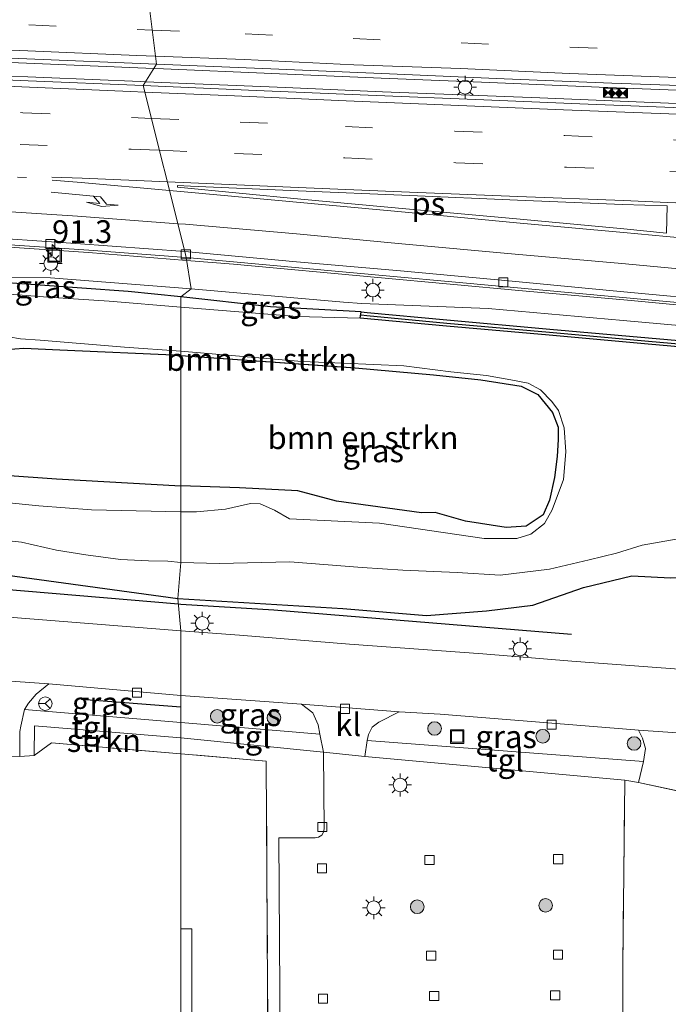
# Model space of a CAD drawing. Units: metres. Extents: x 160000 to 170006, y 449998 to 456250.
# Drawn here: x 166145 to 166216, y 450381 to 450489 of the extents above; entities that cross this region are included whole.
import ezdxf
from ezdxf.enums import TextEntityAlignment as Align

# ---------------------------------------------------------------- set-up
doc = ezdxf.new("R2010")
doc.units = ezdxf.units.M
for name, pattern in [('IE-TERREINAFSCHEIDING', [10, 8, -2]), ('VW-1-3_STREEP', [4, 1, -3]), ('VW-3-9_STREEP', [12, 3, -9])]:
    doc.linetypes.add(name, pattern=pattern)
doc.layers.get('0').update_dxf_attribs({"lineweight": 25})
for name, color, linetype, lineweight in [('B-ME-AM-KILOMETR-S-B1', 7, 'Continuous', 18), ('B-ME-BV-GELEIDECONSTRUCTIE-GELEIDERAIL-L-B1', 213, 'BV-GELEIDERAIL', 18), ('B-ME-GC-DAMWAND-GV-B6', 10, 'Continuous', 25), ('B-ME-GC-DAMWAND-L-B1', 10, 'Continuous', 25), ('B-ME-GR-BOMENRIJ-L-B1', 10, 'Continuous', 25), ('B-ME-GR-BOMENSTRUIKEN-GV-B6', 93, 'Continuous', 18), ('B-ME-GR-BOOM-S-B1', 93, 'Continuous', 18), ('B-ME-GR-STRUIKEN-GV-B6', 93, 'Continuous', 18), ('B-ME-GW-INSTEEKWATERGANG-L-B1', 10, 'Continuous', 25), ('B-ME-GW-KRUINLIJN-L-B1', 93, 'Continuous', 18), ('B-ME-IE-GRASLAND-GV-B6', 93, 'Continuous', 18), ('B-ME-IE-GRONDWERKLIJN-GROND_INGERICHT-GV-B6', 253, 'Continuous', 18), ('B-ME-IE-GRONDWERKLIJN-GROND_NIETINGERICHT-GV-B6', 253, 'Continuous', 18), ('B-ME-IE-HULPGEOMETRIE-L-B1', 53, 'Continuous', 18), ('B-ME-IE-INRICHTINGSELEMENT-S-B1', 253, 'Continuous', 18), ('B-ME-IE-MEUBILAIR_WEGMEUBILAIR-LICHTMAST-S-B1', 8, 'Continuous', 18), ('B-ME-IE-TERREINAFSCHEIDING-DOORGANG-L-B1', 8, 'IE-TERREINAFSCHEIDING-KUNSTMATIG-OPEN', 18), ('B-ME-IE-TERREINAFSCHEIDING-RASTERHEKWERK-L-B1', 8, 'IE-TERREINAFSCHEIDING', 18), ('B-ME-OG-WATER-GV-B6', 153, 'Continuous', 18), ('B-ME-VH-VERH_SOORT-BITUMEN-GV-B6', 8, 'IE-TERREINAFSCHEIDING-NATUURLIJK-HOUTWAL', 18), ('B-ME-VH-VERH_SOORT-KLINKERS-GV-B6', 8, 'IE-TERREINAFSCHEIDING-NATUURLIJK-HOUTWAL', 18), ('B-ME-VH-VERH_SOORT-TEGELS-GV-B6', 8, 'Continuous', 18), ('B-ME-VV-KOLK-S-B1', 8, 'Continuous', 18), ('B-ME-VW-MARKERING-13STREEP-045-L-B1', 255, 'VW-1-3_STREEP', 18), ('B-ME-VW-MARKERING-39STREEP-015-L-B1', 255, 'VW-3-9_STREEP', 18), ('B-ME-VW-MARKERING-PIJLRE750-S-B1', 7, 'Continuous', 18), ('B-ME-VW-MARKERING-STREEP-015-L-B1', 7, 'Continuous', 18), ('B-ME-VW-MARKERING-VLAKMARK-GV-B6', 7, 'Continuous', 18), ('B-ME-VW-MEUBILAIR_WEGMEUBILAIR-RONA-S-B1', 8, 'Continuous', 18)]:
    doc.layers.add(name, color=color, linetype=linetype, lineweight=lineweight)
doc.styles.add('NLCS-ISO', font='NLCS-ISO.TTF')
doc.linetypes.add('BV-GELEIDERAIL', pattern='A,10,-3,[108,NLCS.SHX,S=1,R=0,X=0,Y=0],-3', length=16)
doc.linetypes.add('IE-TERREINAFSCHEIDING-KUNSTMATIG-OPEN', pattern='A,7,-1.5,[67,NLCS.SHX,S=0.75,R=0,X=0,Y=0],-1.5', length=10)
doc.linetypes.add('IE-TERREINAFSCHEIDING-NATUURLIJK-HOUTWAL', pattern='A,7,-1.5,[67,NLCS.SHX,S=0.75,R=45,X=0,Y=0],-1.5,7,-1.5,[70,NLCS.SHX,S=0.75,R=0,X=0,Y=0],-1.5', length=20)

# ---------------------------------------------------------------- blocks, each defined once
blk = doc.blocks.new('camera')
h = blk.add_hatch(color=256)
h.paths.add_polyline_path([(0.5, 0.5), (-0.5, 0.5), (0, 0)])
h.paths.add_polyline_path([(0, 0), (-0.5, -0.5), (0.5, -0.5)])
for p, q in [((-0.5, 0.5), (0.5, -0.5)), ((0.5, 0.5), (-0.5, -0.5))]:
    blk.add_line(p, q)
blk.add_lwpolyline([(-0.5, 0.5), (0.5, 0.5), (0.5, -0.5), (-0.5, -0.5)], close=True)
blk = doc.blocks.new('put')
for p, q in [((0.75, 0.75), (-0.75, 0.75)), ((-0.75, 0.75), (-0.75, -0.75)), ((0.75, -0.75), (0.75, 0.75)), ((-0.75, -0.75), (0.75, -0.75))]:
    blk.add_line(p, q)
blk.add_lwpolyline([(-0.625, 0.625), (0.625, 0.625), (0.625, -0.625), (-0.625, -0.625)], close=True)
blk = doc.blocks.new('wegwijzer')
for q in [(-0.53, -0.53), (0, 0.75), (0.53, -0.53)]:
    blk.add_line((0, 0), q)
blk.add_circle((0, 0), 0.75)
blk = doc.blocks.new('boom')
blk.add_hatch(color=256).paths.add_polyline_path([(-0.75, 0, 1), (0.75, 0, 1)])
blk.add_circle((0, 0), 0.75)
blk = doc.blocks.new('hecto')
for p, q in [((0, 0.625), (-0.625, 0)), ((0, -0.625), (0, 0.625)), ((-0.625, 0), (0.625, 0)), ((0.625, 0), (0, -0.625))]:
    blk.add_line(p, q)
blk = doc.blocks.new('kolk')
blk.add_lwpolyline([(-0.5, -0.5), (0.5, -0.5), (0.5, 0.5), (-0.5, 0.5)], close=True)
blk = doc.blocks.new('lantaarnpaal')
for p, q in [((0, 0.75), (0, 1.25)), ((-0.75, 0), (-1.25, 0)), ((-0.88, 0.88), (-0.53, 0.53)), ((0.53, 0.53), (0.88, 0.88)), ((0.75, 0), (1.25, 0)), ((-0.53, -0.53), (-0.88, -0.88)), ((0, -0.75), (0, -1.25)), ((0.53, -0.53), (0.88, -0.88))]:
    blk.add_line(p, q)
blk.add_circle((0, 0), 0.75)
blk = doc.blocks.new('pijlr')
for p, q in [((0, 0, 0.1), (5.45, 0, 0.1)), ((5.45, -0.75, 0.1), (4.7, 0, 0.1)), ((6.2, -0.75, 0.1), (5.45, 0, 0.1)), ((4, -0.75, 0.1), (5.45, -0.75, 0.1)), ((5.7, -1.05, 0.1), (4, -0.75, 0.1)), ((7.5, -0.75, 0.1), (5.7, -1.05, 0.1)), ((7.5, -0.75, 0.1), (6.2, -0.75, 0.1))]:
    blk.add_line(p, q)

msp = doc.modelspace()

# ---------------------------------------------------------------- linework, layer by layer
at = {"layer": 'B-ME-BV-GELEIDECONSTRUCTIE-GELEIDERAIL-L-B1'}
for points in [[(166159.3832, 450484.0378, 8.3291), (166144.486, 450484.664, 8.288), (166128.498, 450485.363, 8.249), (166125.835, 450485.453, 8.263)], [(166125.983, 450483.964, 8.237), (166141.937, 450483.272, 8.235), (166157.921, 450482.59, 8.268), (166158.4766, 450482.5675, 8.2704)], [(166184.407, 450482.983, 8.472), (166172.365, 450483.469, 8.403), (166160.448, 450483.993, 8.332), (166159.3832, 450484.0378, 8.3291)], [(166158.4766, 450482.5675, 8.2704), (166173.878, 450481.944, 8.336), (166184.547, 450481.457, 8.407)], [(166221.68, 450481.483, 8.888), (166208.377, 450481.978, 8.715), (166196.363, 450482.502, 8.584), (166184.407, 450482.983, 8.472)], [(166184.547, 450481.457, 8.407), (166201.867, 450480.817, 8.583), (166217.796, 450480.163, 8.776), (166221.783, 450479.997, 8.851)], [(166080.325, 450467.245, 7.704), (166096.295, 450466.569, 7.72), (166112.262, 450465.915, 7.729), (166128.232, 450465.211, 7.748), (166140.21, 450464.592, 7.815), (166152.192, 450463.785, 7.798), (166162.9801, 450462.9126, 7.817)], [(166162.9801, 450462.9126, 7.817), (166168.131, 450462.496, 7.826), (166184.032, 450461.034, 7.856), (166199.956, 450459.582, 8.001), (166211.901, 450458.501, 8.143), (166223.84, 450457.387, 8.307), (166235.768, 450456.291, 8.477), (166243.718, 450455.514, 8.602), (166251.65, 450454.562, 8.72), (166255.604, 450454.039, 8.787), (166263.481, 450452.791, 8.872)]]:
    msp.add_polyline3d(points, dxfattribs=at)
at = {"layer": 'B-ME-GC-DAMWAND-GV-B6'}
msp.add_polyline3d([(166222.519, 450452.936, 5.164), (166213.776, 450453.716, 5.164), (166202.899, 450454.679, 5.164), (166191.579, 450455.694, 5.164), (166182.099, 450456.575, 5.164), (166182.183, 450457.268, 6.121), (166182.8638, 450457.1919, 6.123), (166191.6413, 450456.3762, 6.124), (166202.9598, 450455.3613, 6.15), (166213.834, 450454.397, 6.285), (166222.5786, 450453.6184, 6.414)], dxfattribs=at)
at = {"layer": 'B-ME-GC-DAMWAND-L-B1'}
msp.add_polyline3d([(166182.1938, 450456.9146, 6.161), (166182.8281, 450456.8437, 6.163), (166191.6095, 450456.0276, 6.164), (166202.9287, 450455.0127, 6.19), (166213.803, 450454.0484, 6.325), (166222.5482, 450453.2697, 6.454), (166231.9296, 450452.4722, 6.591), (166240.7777, 450451.7336, 6.75), (166250.0063, 450450.7788, 6.941), (166259.3871, 450449.8268, 7.152), (166270.4877, 450448.6629, 7.415), (166278.5129, 450447.8319, 7.599), (166288.562, 450446.7903, 7.725), (166297.4862, 450445.8867, 7.895), (166308.4011, 450444.8094, 8.037), (166317.7194, 450443.8885, 8.196), (166318.357, 450443.8389, 8.22)], dxfattribs=at)
at = {"layer": 'B-ME-GR-BOMENRIJ-L-B1'}
msp.add_line((166162.35, 450413.784, 6.438), (166151.412, 450414.611, 6.438), dxfattribs=at)
for points in [[(166162.0846, 450425.0846, 6.4342), (166139.919, 450426.972, 6.531), (166118.292, 450428.222, 6.648), (166107.32, 450429.016, 6.492)], [(166205.358, 450421.746, 6.547), (166172.572, 450424.44, 6.433), (166162.35, 450425.062, 6.433), (166162.0846, 450425.0846, 6.4342)]]:
    msp.add_polyline3d(points, dxfattribs=at)
at = {"layer": 'B-ME-GR-BOMENSTRUIKEN-GV-B6'}
for points in [[(166093.016, 450455.636, 6.273), (166100.517, 450455.254, 6.204), (166106.7545, 450454.922, 6.2018), (166108.914, 450454.807, 6.201), (166118.01, 450454.428, 6.186), (166126.682, 450454.084, 6.18), (166136.278, 450453.757, 6.087), (166141.189, 450453.236, 6.087), (166143.08, 450453.095, 6.087), (166145.089, 450453.236, 6.087), (166149.051, 450453.028, 6.087), (166162.351, 450452.468, 5.703)], [(166143.421, 450454.517, 5.073), (166144.696, 450454.299, 5.073), (166146.88, 450454.159, 5.073), (166156.162, 450453.364, 5.073), (166162.35, 450452.917, 5.16), (166162.351, 450452.468, 5.703), (166149.051, 450453.028, 6.087), (166145.089, 450453.236, 6.087), (166143.08, 450453.095, 6.087)], [(166175.681, 450451.811, 5.16), (166180.2093, 450451.6155, 5.16), (166180.0854, 450451.2135, 5.7058), (166162.351, 450452.468, 5.703), (166162.35, 450452.917, 5.16), (166175.681, 450451.811, 5.16)], [(166162.351, 450452.468, 5.703), (166162.35, 450438.113, 6.15), (166148.675, 450438.877, 6.396), (166136.746, 450439.732, 6.354), (166122.55, 450440.085, 6.291), (166108.629, 450440.055, 6.393), (166098.584, 450439.948, 6.405), (166093.242, 450440.191, 6.408)], [(166201.639, 450448.168, 5.717), (166203.254, 450446.17, 5.728), (166203.862, 450444.555, 5.731), (166203.882, 450443.22, 5.742), (166203.764, 450441.354, 5.77), (166203.488, 450439.027, 5.774), (166202.939, 450436.554, 5.799), (166202.229, 450434.935, 5.809), (166200.368, 450433.668, 5.813), (166198.144, 450433.545, 5.813), (166193.68, 450434.229, 5.894), (166190.348, 450435.177, 5.862), (166188.842, 450435.139, 5.887), (166179.476, 450436.433, 6.04), (166175.21, 450437.584, 6.061), (166168.816, 450437.898, 6.15), (166162.35, 450438.113, 6.15), (166162.351, 450452.468, 5.703), (166180.0854, 450451.2135, 5.7058), (166181.521, 450451.112, 5.706), (166190.156, 450450.325, 5.753), (166195.359, 450449.774, 5.756), (166199.804, 450449.076, 5.735), (166201.639, 450448.168, 5.717)], [(166163.548, 450372.008, 7.061), (166163.547, 450389.379, 6.955), (166162.35, 450389.379, 6.955), (166162.351, 450408.632, 6.583), (166171.752, 450407.836, 6.586), (166171.932, 450376.704, 6.656), (166172.08, 450337.4495, 6.6385), (166172.228, 450298.195, 6.621), (166165.914, 450298.101, 6.621), (166162.455, 450299.076, 6.455), (166162.35, 450302.704, 6.636), (166165.208, 450302.704, 6.664), (166165.208, 450329.874, 6.7436), (166165.208, 450356.986, 6.823), (166163.575, 450356.986, 6.827), (166163.575, 450358.527, 7.061), (166168.746, 450358.539, 7.061), (166168.737, 450362.864, 7.061), (166169.917, 450362.867, 7.061), (166169.897, 450372.021, 7.061), (166163.548, 450372.008, 7.061)]]:
    msp.add_polyline3d(points, dxfattribs=at)
at = {"layer": 'B-ME-GR-STRUIKEN-GV-B6'}
for points in [[(166162.351, 450408.632, 6.583), (166148.115, 450409.838, 6.578), (166146.214, 450408.447, 6.574), (166146.238, 450411.708, 6.484), (166162.35, 450410.401, 6.384), (166162.351, 450408.632, 6.583)], [(166162.351, 450408.632, 6.583), (166162.35, 450410.401, 6.384), (166178.068, 450408.832, 6.429), (166178.13, 450400.389, 6.264), (166178.067, 450400.007, 6.272), (166177.855, 450399.67, 6.282), (166177.517, 450399.454, 6.286), (166177.116, 450399.385, 6.301), (166173.146, 450399.401, 6.37), (166173.281, 450376.919, 6.364)], [(166171.932, 450376.704, 6.656), (166171.752, 450407.836, 6.586), (166162.351, 450408.632, 6.583)]]:
    msp.add_polyline3d(points, dxfattribs=at)
at = {"layer": 'B-ME-GW-INSTEEKWATERGANG-L-B1'}
for p, q in [((166172.212, 450457.819, 6.068), (166162.35, 450458.922, 6.043)), ((166182.183, 450457.268, 6.121), (166172.212, 450457.819, 6.068))]:
    msp.add_line(p, q, dxfattribs=at)
for points in [[(166162.35, 450458.922, 6.043), (166156.562, 450459.482, 6.246), (166141.229, 450460.599, 6.216), (166131.402, 450461.113, 6.425)], [(166162.351, 450452.468, 5.703), (166149.051, 450453.028, 6.087), (166145.089, 450453.236, 6.087), (166143.08, 450453.095, 6.087), (166141.189, 450453.236, 6.087), (166136.278, 450453.757, 6.087), (166126.682, 450454.084, 6.18), (166118.01, 450454.428, 6.186), (166108.914, 450454.807, 6.201), (166100.517, 450455.254, 6.204), (166093.016, 450455.636, 6.273)], [(166162.351, 450452.468, 5.703), (166181.521, 450451.112, 5.706), (166190.156, 450450.325, 5.753), (166195.359, 450449.774, 5.756), (166199.804, 450449.076, 5.735), (166201.639, 450448.168, 5.717), (166203.254, 450446.17, 5.728), (166203.862, 450444.555, 5.731), (166203.882, 450443.22, 5.742), (166203.764, 450441.354, 5.77), (166203.488, 450439.027, 5.774), (166202.939, 450436.554, 5.799), (166202.229, 450434.935, 5.809), (166200.368, 450433.668, 5.813), (166198.144, 450433.545, 5.813), (166193.68, 450434.229, 5.894), (166190.348, 450435.177, 5.862), (166188.842, 450435.139, 5.887), (166179.476, 450436.433, 6.04), (166175.21, 450437.584, 6.061), (166168.816, 450437.898, 6.15), (166162.35, 450438.113, 6.15)], [(166093.242, 450440.191, 6.408), (166098.584, 450439.948, 6.405), (166108.629, 450440.055, 6.393), (166122.55, 450440.085, 6.291), (166136.746, 450439.732, 6.354), (166148.675, 450438.877, 6.396), (166162.35, 450438.113, 6.15)], [(166089.989, 450430.528, 6.36), (166093.819, 450430.851, 6.357), (166096.25, 450431.262, 6.402), (166099.108, 450431.508, 6.396), (166101.725, 450431.388, 6.408), (166104.978, 450430.934, 6.375), (166109.279, 450430.442, 6.36), (166113.342, 450430.283, 6.366), (166122.819, 450430.12, 6.345), (166130.046, 450429.465, 6.375), (166138.684, 450428.929, 6.333), (166162.027, 450425.718, 6.15)], [(166162.027, 450425.718, 6.15), (166180.171, 450424.628, 6.214), (166189.378, 450423.855, 6.214), (166195.994, 450424.349, 6.249), (166201.092, 450424.979, 6.299), (166206.68, 450426.927, 6.295), (166211.999, 450428.234, 6.228), (166216.23, 450427.998, 6.224), (166219.004, 450428.044, 6.21), (166222.172, 450427.28, 6.21), (166223.714, 450426.41, 6.214), (166225.87, 450424.889, 6.217), (166228.897, 450423.47, 6.189), (166234.003, 450422.16, 6.189), (166243.26, 450421.139, 6.25)]]:
    msp.add_polyline3d(points, dxfattribs=at)
at = {"layer": 'B-ME-GW-KRUINLIJN-L-B1'}
for points in [[(166163.482, 450459.798, 6.608), (166148.005, 450460.99, 6.694), (166131.402, 450461.113, 6.425)], [(166317.375, 450445.798, 8.964), (166305.604, 450446.734, 8.777), (166294.592, 450447.638, 8.575), (166284.249, 450448.854, 8.353), (166276.859, 450449.424, 8.18), (166265.723, 450451.162, 8.131), (166253.231, 450452.779, 7.943), (166241.202, 450453.793, 7.691), (166226.199, 450454.96, 7.444), (166211.014, 450456.317, 7.328), (166196.156, 450457.617, 7.084), (166182.259, 450458.168, 6.791), (166180.24, 450458.334, 6.679), (166163.482, 450459.798, 6.608)]]:
    msp.add_polyline3d(points, dxfattribs=at)
at = {"layer": 'B-ME-IE-GRASLAND-GV-B6'}
for points in [[(166086.933, 450487.591, 7.454), (166101.877, 450486.953, 7.472), (166116.784, 450486.344, 7.498), (166131.497, 450485.692, 7.493), (166145.402, 450485.111, 7.51), (166159.68, 450484.519, 7.556)], [(166159.68, 450484.519, 7.556), (166158.216, 450482.145, 7.481), (166145.538, 450482.685, 7.456), (166132.831, 450483.209, 7.43), (166120.173, 450483.775, 7.456), (166108.242, 450484.312, 7.443), (166095.95, 450484.949, 7.456), (166083.39, 450485.471, 7.456)], [(166158.216, 450482.145, 7.481), (166159.68, 450484.519, 7.556), (166173.127, 450483.944, 7.638), (166185.326, 450483.447, 7.699), (166197.943, 450482.905, 7.822), (166209.779, 450482.418, 7.955), (166220.355, 450482.05, 8.109), (166233.179, 450481.569, 8.304), (166241.59, 450481.239, 8.424), (166254.279, 450480.836, 8.582), (166266.344, 450480.487, 8.765), (166277.122, 450480.27, 8.953), (166288.563, 450480.006, 9.141), (166299.663, 450479.771, 9.341), (166310.979, 450479.608, 9.568), (166322.658, 450479.445, 9.787), (166333.988, 450479.34, 10.021)], [(166332.079, 450476.923, 10.007), (166317.5, 450477.042, 9.697), (166303.644, 450477.308, 9.414), (166289.411, 450477.559, 9.137), (166285.991, 450477.625, 9.054), (166271.911, 450477.926, 8.812), (166258.047, 450478.33, 8.575), (166246.163, 450478.666, 8.406), (166240.67, 450478.843, 8.34), (166230.303, 450479.256, 8.193), (166218.397, 450479.674, 7.992), (166206.274, 450480.163, 7.826), (166195.687, 450480.59, 7.713), (166182.98, 450481.089, 7.616), (166170.649, 450481.611, 7.534), (166158.216, 450482.145, 7.481)], [(166080.715, 450467.512, 7.065), (166095.865, 450466.858, 7.054), (166110.693, 450466.254, 7.049), (166126.388, 450465.593, 7.064), (166140.791, 450464.824, 7.125), (166152.223, 450464.053, 7.135), (166162.926, 450463.248, 7.133)], [(166085.144, 450463.348, 6.353), (166101.507, 450462.639, 6.4), (166117.16, 450462.089, 6.532), (166131.402, 450461.113, 6.425), (166141.229, 450460.599, 6.216), (166156.562, 450459.482, 6.246), (166162.35, 450458.922, 6.043)], [(166162.926, 450463.248, 7.133), (166163.482, 450459.798, 6.608), (166148.005, 450460.99, 6.694), (166131.402, 450461.113, 6.425), (166117.16, 450462.089, 6.532), (166101.507, 450462.639, 6.4), (166085.144, 450463.348, 6.353)], [(166226.199, 450454.96, 7.444), (166211.014, 450456.317, 7.328), (166196.156, 450457.617, 7.084), (166182.259, 450458.168, 6.791), (166180.24, 450458.334, 6.679), (166163.482, 450459.798, 6.608), (166162.926, 450463.248, 7.133), (166180.133, 450461.67, 7.182), (166197.78, 450460.065, 7.308), (166214.188, 450458.544, 7.504), (166232.653, 450456.857, 7.766)], [(166162.35, 450458.922, 6.043), (166162.351, 450457.77, 5.164), (166154.468, 450458.424, 5.073), (166147.716, 450458.864, 5.073), (166140.604, 450459.431, 5.073), (166135.049, 450459.782, 5.073), (166129.497, 450460.156, 5.073), (166122.448, 450460.449, 5.073), (166115.883, 450460.851, 5.073), (166109.789, 450461.073, 5.073), (166105.506, 450461.423, 5.073), (166102.29, 450461.273, 5.073), (166100.583, 450460.949, 5.073), (166098.337, 450461.346, 5.073), (166095.031, 450461.852, 5.073), (166088.858, 450462.038, 5.073)], [(166163.482, 450459.798, 6.608), (166162.35, 450458.922, 6.043), (166156.562, 450459.482, 6.246), (166141.229, 450460.599, 6.216), (166131.402, 450461.113, 6.425), (166148.005, 450460.99, 6.694), (166163.482, 450459.798, 6.608)], [(166162.35, 450458.922, 6.043), (166163.482, 450459.798, 6.608), (166180.24, 450458.334, 6.679), (166182.259, 450458.168, 6.791), (166196.156, 450457.617, 7.084), (166211.014, 450456.317, 7.328), (166226.199, 450454.96, 7.444), (166241.202, 450453.793, 7.691), (166253.231, 450452.779, 7.943), (166265.723, 450451.162, 8.131), (166276.859, 450449.424, 8.18), (166284.249, 450448.854, 8.353), (166294.592, 450447.638, 8.575), (166305.604, 450446.734, 8.777), (166317.375, 450445.798, 8.964), (166319.668, 450445.339, 8.961), (166320.829, 450444.359, 8.9), (166322.727, 450443.55, 8.897)], [(166162.351, 450457.77, 5.164), (166162.35, 450458.922, 6.043), (166172.212, 450457.819, 6.068), (166182.183, 450457.268, 6.121), (166182.099, 450456.575, 5.164), (166175.121, 450456.744, 5.164), (166162.351, 450457.77, 5.164)], [(166222.5786, 450453.6184, 6.414), (166213.834, 450454.397, 6.285), (166202.9598, 450455.3613, 6.15), (166191.6413, 450456.3762, 6.124), (166182.8638, 450457.1919, 6.123), (166182.183, 450457.268, 6.121), (166172.212, 450457.819, 6.068), (166162.35, 450458.922, 6.043)], [(166195.728, 450432.324, 5.16), (166184.208, 450434.028, 5.16), (166174.317, 450434.487, 5.16), (166172.673, 450435.441, 5.16), (166171.067, 450436.154, 5.16), (166170.022, 450436.18, 5.16), (166167.271, 450435.562, 5.16), (166164.066, 450435.261, 5.16), (166162.351, 450435.242, 5.16), (166162.35, 450438.113, 6.15), (166168.816, 450437.898, 6.15), (166175.21, 450437.584, 6.061), (166179.476, 450436.433, 6.04), (166188.842, 450435.139, 5.887), (166190.348, 450435.177, 5.862), (166193.68, 450434.229, 5.894), (166198.144, 450433.545, 5.813), (166200.368, 450433.668, 5.813), (166202.229, 450434.935, 5.809), (166202.939, 450436.554, 5.799), (166203.488, 450439.027, 5.774), (166203.764, 450441.354, 5.77), (166203.882, 450443.22, 5.742), (166203.862, 450444.555, 5.731), (166203.254, 450446.17, 5.728), (166201.639, 450448.168, 5.717), (166199.804, 450449.076, 5.735), (166195.359, 450449.774, 5.756), (166190.156, 450450.325, 5.753), (166181.521, 450451.112, 5.706), (166180.0854, 450451.2135, 5.7058), (166180.2093, 450451.6155, 5.16), (166186.894, 450451.327, 5.16), (166192.078, 450450.67, 5.16), (166195.998, 450450.25, 5.16), (166198.678, 450449.784, 5.16), (166200.56, 450449.428, 5.16), (166201.949, 450448.676, 5.16), (166203.186, 450447.399, 5.16), (166203.907, 450446.391, 5.16), (166204.524, 450444.496, 5.16), (166204.711, 450441.841, 5.16), (166204.453, 450438.805, 5.16), (166203.217, 450435.493, 5.16), (166202.353, 450433.989, 5.16), (166200.882, 450432.819, 5.16), (166199.309, 450432.341, 5.16), (166195.728, 450432.324, 5.16)], [(166136.746, 450439.732, 6.354), (166148.675, 450438.877, 6.396), (166162.35, 450438.113, 6.15), (166162.351, 450435.242, 5.16), (166152.524, 450435.47, 5.076), (166146.733, 450435.931, 5.076), (166142.743, 450436.339, 5.076), (166139.258, 450436.576, 5.076), (166134.363, 450436.705, 5.076), (166127.527, 450436.93, 5.076), (166120.592, 450437.001, 5.076), (166116.525, 450437.246, 5.076), (166113.241, 450437.071, 5.076), (166107.062, 450436.649, 5.076), (166102.331, 450436.785, 5.076), (166098.188, 450436.965, 5.076), (166093.721, 450437.33, 5.076), (166089.079, 450437.856, 5.076)], [(166141.413, 450432.297, 5.16), (166144.832, 450431.925, 5.16), (166148.687, 450431.037, 5.16), (166151.883, 450430.52, 5.16), (166155.714, 450430.026, 5.16), (166158.797, 450429.869, 5.16), (166160.915, 450429.827, 5.16), (166162.35, 450429.691, 5.16), (166162.027, 450425.718, 6.15), (166138.684, 450428.929, 6.333)], [(166216.23, 450427.998, 6.224), (166211.999, 450428.234, 6.228), (166206.68, 450426.927, 6.295), (166201.092, 450424.979, 6.299), (166195.994, 450424.349, 6.249), (166189.378, 450423.855, 6.214), (166180.171, 450424.628, 6.214), (166162.027, 450425.718, 6.15), (166162.35, 450429.691, 5.16), (166166.593, 450429.557, 5.16), (166174.352, 450429.752, 5.16), (166182.324, 450429.126, 5.16), (166186.785, 450428.854, 5.16), (166192.744, 450428.567, 5.16), (166197.507, 450428.306, 5.16), (166202.907, 450428.948, 5.16), (166207.286, 450429.989, 5.16), (166210.295, 450430.724, 5.16), (166213.102, 450431.575, 5.16), (166216.863, 450432.251, 5.16)], [(166089.989, 450430.528, 6.36), (166093.819, 450430.851, 6.357), (166096.25, 450431.262, 6.402), (166099.108, 450431.508, 6.396), (166101.725, 450431.388, 6.408), (166104.978, 450430.934, 6.375), (166109.279, 450430.442, 6.36), (166113.342, 450430.283, 6.366), (166122.819, 450430.12, 6.345), (166130.046, 450429.465, 6.375), (166138.684, 450428.929, 6.333), (166162.027, 450425.718, 6.15), (166162.351, 450422.158, 6.249), (166125.878, 450425.079, 6.42), (166102.17, 450426.064, 6.42), (166083.845, 450426.282, 6.407)], [(166222.105, 450417.599, 6.334), (166205.396, 450418.837, 6.309), (166195.57, 450419.625, 6.249), (166180.911, 450420.712, 6.253), (166168.821, 450421.673, 6.21), (166162.351, 450422.158, 6.249), (166162.027, 450425.718, 6.15), (166180.171, 450424.628, 6.214), (166189.378, 450423.855, 6.214), (166195.994, 450424.349, 6.249), (166201.092, 450424.979, 6.299), (166206.68, 450426.927, 6.295), (166211.999, 450428.234, 6.228), (166216.23, 450427.998, 6.224)], [(166147.82, 450416.318, 6.313), (166162.35, 450415.069, 6.245), (166162.351, 450412.085, 6.306), (166145.135, 450413.494, 6.446), (166145.604, 450414.209, 6.422), (166146.417, 450415.215, 6.391), (166147.82, 450416.318, 6.313)], [(166162.351, 450412.085, 6.306), (166162.35, 450415.069, 6.245), (166175.614, 450414.107, 6.192), (166176.864, 450413.127, 6.327), (166177.449, 450411.829, 6.338), (166177.662, 450410.799, 6.313), (166162.351, 450412.085, 6.306)], [(166212.716, 450411.24, 6.242), (166213.152, 450410.357, 6.274), (166213.469, 450409.224, 6.267), (166213.275, 450407.784, 6.295), (166182.846, 450410.095, 6.136), (166182.985, 450410.76, 6.136), (166183.407, 450411.561, 6.132), (166184.148, 450412.13, 6.121), (166186.391, 450413.255, 6.196), (166190.876, 450412.982, 6.231), (166212.305, 450411.269, 6.217), (166212.716, 450411.24, 6.242)]]:
    msp.add_polyline3d(points, dxfattribs=at)
at = {"layer": 'B-ME-IE-GRONDWERKLIJN-GROND_INGERICHT-GV-B6'}
for points in [[(166133.726, 450410.726, 6.574), (166137.707, 450408.48, 6.609), (166138.958, 450408.386, 6.621), (166139.571, 450408.383, 6.629), (166144.624, 450408.356, 6.555), (166146.214, 450408.447, 6.574), (166148.115, 450409.838, 6.578), (166162.351, 450408.632, 6.583), (166162.35, 450389.379, 6.955), (166162.351, 450358.527, 6.898), (166162.35, 450302.704, 6.636), (166162.455, 450299.076, 6.455), (166132.631, 450305.517, 6.675), (166110.466, 450304.979, 6.672), (166110.234, 450313.74, 6.558), (166105.092, 450314.471, 6.594), (166105.0095, 450350.524, 6.6075), (166104.927, 450386.577, 6.621), (166104.766, 450410.535, 6.582), (166133.726, 450410.726, 6.574)], [(166162.351, 450358.527, 6.898), (166162.35, 450389.379, 6.955), (166163.547, 450389.379, 6.955), (166163.548, 450372.008, 7.061), (166163.575, 450358.527, 7.061), (166162.351, 450358.527, 6.898)]]:
    msp.add_polyline3d(points, dxfattribs=at)
at = {"layer": 'B-ME-IE-GRONDWERKLIJN-GROND_NIETINGERICHT-GV-B6'}
msp.add_polyline3d([(166211.029, 450361.42, 6.705), (166210.978, 450385.357, 6.466), (166211.216, 450405.718, 6.242), (166212.733, 450405.49, 6.38), (166219.335, 450404.048, 6.433), (166237.261, 450403.182, 6.394), (166255.689, 450401.422, 6.434), (166255.783, 450385.247, 6.51), (166255.786, 450384.816, 6.511), (166255.951, 450356.195, 6.772)], dxfattribs=at)
at = {"layer": 'B-ME-IE-HULPGEOMETRIE-L-B1'}
msp.add_polyline3d([(166162.455, 450299.076, 6.455), (166162.35, 450302.704, 6.636), (166162.351, 450358.527, 6.898), (166162.35, 450389.379, 6.955), (166162.351, 450408.632, 6.583), (166162.35, 450410.401, 6.384), (166162.351, 450412.085, 6.306), (166162.35, 450415.069, 6.245), (166162.351, 450422.158, 6.249), (166162.027, 450425.718, 6.15), (166162.35, 450429.691, 5.16), (166162.351, 450435.242, 5.16), (166162.35, 450438.113, 6.15), (166162.351, 450452.468, 5.703), (166162.35, 450452.917, 5.16), (166162.351, 450457.77, 5.164), (166162.35, 450458.922, 6.043), (166163.482, 450459.798, 6.608), (166162.926, 450463.248, 7.133), (166162.803, 450463.907, 7.109), (166158.216, 450482.145, 7.481), (166159.68, 450484.519, 7.556), (166157.899, 450498.63, 7.312)], dxfattribs=at)
at = {"layer": 'B-ME-IE-TERREINAFSCHEIDING-DOORGANG-L-B1'}
msp.add_line((166219.335, 450404.048, 6.433), (166212.733, 450405.49, 6.38), dxfattribs=at)
msp.add_polyline3d([(166144.624, 450408.356, 6.555), (166139.571, 450408.383, 6.629), (166138.958, 450408.386, 6.621)], dxfattribs=at)
at = {"layer": 'B-ME-IE-TERREINAFSCHEIDING-RASTERHEKWERK-L-B1'}
for points in [[(166162.351, 450408.632, 6.583), (166148.115, 450409.838, 6.578), (166146.214, 450408.447, 6.574), (166144.624, 450408.356, 6.555)], [(166165.914, 450298.101, 6.621), (166172.228, 450298.195, 6.621), (166171.932, 450376.704, 6.656), (166171.752, 450407.836, 6.586), (166162.351, 450408.632, 6.583)], [(166211.436, 450315.329, 6.632), (166211.26, 450331.286, 6.65), (166211.029, 450361.42, 6.705), (166210.978, 450385.357, 6.466), (166211.216, 450405.718, 6.242), (166212.733, 450405.49, 6.38)]]:
    msp.add_polyline3d(points, dxfattribs=at)
at = {"layer": 'B-ME-OG-WATER-GV-B6'}
for points in [[(166140.604, 450459.431, 5.073), (166147.716, 450458.864, 5.073), (166154.468, 450458.424, 5.073), (166162.351, 450457.77, 5.164), (166162.35, 450452.917, 5.16), (166156.162, 450453.364, 5.073), (166146.88, 450454.159, 5.073), (166144.696, 450454.299, 5.073), (166143.421, 450454.517, 5.073)], [(166216.863, 450432.251, 5.16), (166213.102, 450431.575, 5.16), (166210.295, 450430.724, 5.16), (166207.286, 450429.989, 5.16), (166202.907, 450428.948, 5.16), (166197.507, 450428.306, 5.16), (166192.744, 450428.567, 5.16), (166186.785, 450428.854, 5.16), (166182.324, 450429.126, 5.16), (166174.352, 450429.752, 5.16), (166166.593, 450429.557, 5.16), (166162.35, 450429.691, 5.16), (166162.351, 450435.242, 5.16), (166164.066, 450435.261, 5.16), (166167.271, 450435.562, 5.16), (166170.022, 450436.18, 5.16), (166171.067, 450436.154, 5.16), (166172.673, 450435.441, 5.16), (166174.317, 450434.487, 5.16), (166184.208, 450434.028, 5.16), (166195.728, 450432.324, 5.16), (166199.309, 450432.341, 5.16), (166200.882, 450432.819, 5.16), (166202.353, 450433.989, 5.16), (166203.217, 450435.493, 5.16), (166204.453, 450438.805, 5.16), (166204.711, 450441.841, 5.16), (166204.524, 450444.496, 5.16), (166203.907, 450446.391, 5.16), (166203.186, 450447.399, 5.16), (166201.949, 450448.676, 5.16), (166200.56, 450449.428, 5.16), (166198.678, 450449.784, 5.16), (166195.998, 450450.25, 5.16), (166192.078, 450450.67, 5.16), (166186.894, 450451.327, 5.16), (166180.2093, 450451.6155, 5.16), (166175.681, 450451.811, 5.16), (166162.35, 450452.917, 5.16), (166162.351, 450457.77, 5.164), (166175.121, 450456.744, 5.164), (166182.099, 450456.575, 5.164), (166191.579, 450455.694, 5.164), (166202.899, 450454.679, 5.164), (166213.776, 450453.716, 5.164), (166222.519, 450452.936, 5.164)], [(166142.743, 450436.339, 5.076), (166146.733, 450435.931, 5.076), (166152.524, 450435.47, 5.076), (166162.351, 450435.242, 5.16), (166162.35, 450429.691, 5.16), (166160.915, 450429.827, 5.16), (166158.797, 450429.869, 5.16), (166155.714, 450430.026, 5.16), (166151.883, 450430.52, 5.16), (166148.687, 450431.037, 5.16), (166144.832, 450431.925, 5.16), (166141.413, 450432.297, 5.16)]]:
    msp.add_polyline3d(points, dxfattribs=at)
at = {"layer": 'B-ME-VH-VERH_SOORT-BITUMEN-GV-B6'}
for points in [[(166157.899, 450498.63, 7.312), (166159.68, 450484.519, 7.556), (166145.402, 450485.111, 7.51), (166131.497, 450485.692, 7.493), (166116.784, 450486.344, 7.498), (166101.877, 450486.953, 7.472), (166086.933, 450487.591, 7.454)], [(166333.988, 450479.34, 10.021), (166322.658, 450479.445, 9.787), (166310.979, 450479.608, 9.568), (166299.663, 450479.771, 9.341), (166288.563, 450480.006, 9.141), (166277.122, 450480.27, 8.953), (166266.344, 450480.487, 8.765), (166254.279, 450480.836, 8.582), (166241.59, 450481.239, 8.424), (166233.179, 450481.569, 8.304), (166220.355, 450482.05, 8.109), (166209.779, 450482.418, 7.955), (166197.943, 450482.905, 7.822), (166185.326, 450483.447, 7.699), (166173.127, 450483.944, 7.638), (166159.68, 450484.519, 7.556), (166157.899, 450498.63, 7.312)], [(166083.39, 450485.471, 7.456), (166095.95, 450484.949, 7.456), (166108.242, 450484.312, 7.443), (166120.173, 450483.775, 7.456), (166132.831, 450483.209, 7.43), (166145.538, 450482.685, 7.456), (166158.216, 450482.145, 7.481), (166162.803, 450463.907, 7.109), (166150.787, 450464.788, 7.121), (166138.967, 450465.582, 7.128), (166127.083, 450466.201, 7.106), (166115.274, 450466.668, 7.09), (166103.661, 450467.169, 7.097), (166091.781, 450467.667, 7.074)], [(166222.543, 450458.4, 7.618), (166210.702, 450459.51, 7.455), (166198.81, 450460.646, 7.312), (166186.513, 450461.779, 7.208), (166175.063, 450462.779, 7.161), (166162.803, 450463.907, 7.109), (166158.216, 450482.145, 7.481), (166170.649, 450481.611, 7.534), (166182.98, 450481.089, 7.616), (166195.687, 450480.59, 7.713), (166206.274, 450480.163, 7.826), (166218.397, 450479.674, 7.992)], [(166162.803, 450463.907, 7.109), (166162.926, 450463.248, 7.133), (166152.223, 450464.053, 7.135), (166140.791, 450464.824, 7.125), (166126.388, 450465.593, 7.064), (166110.693, 450466.254, 7.049), (166095.865, 450466.858, 7.054), (166080.715, 450467.512, 7.065)], [(166091.781, 450467.667, 7.074), (166103.661, 450467.169, 7.097), (166115.274, 450466.668, 7.09), (166127.083, 450466.201, 7.106), (166138.967, 450465.582, 7.128), (166150.787, 450464.788, 7.121), (166162.803, 450463.907, 7.109)], [(166162.926, 450463.248, 7.133), (166162.803, 450463.907, 7.109), (166175.063, 450462.779, 7.161), (166186.513, 450461.779, 7.208), (166198.81, 450460.646, 7.312), (166210.702, 450459.51, 7.455), (166222.543, 450458.4, 7.618), (166234.443, 450457.368, 7.804), (166246.961, 450456.173, 7.996), (166258.609, 450454.6, 8.175), (166260.827, 450454.247, 8.159), (166270.155, 450452.789, 8.301), (166282.208, 450451.468, 8.466), (166294.403, 450450.346, 8.677), (166307.231, 450449.167, 8.897), (166321.653, 450447.665, 9.074), (166336.626, 450445.803, 9.225)], [(166338.127, 450444.87, 9.221), (166321.141, 450446.953, 9.105), (166302.103, 450448.97, 8.838), (166290.242, 450450.066, 8.615), (166278.201, 450451.253, 8.455), (166267.362, 450452.535, 8.304), (166257.887, 450454.077, 8.157), (166252.527, 450454.873, 8.071), (166242.102, 450455.963, 7.929), (166232.653, 450456.857, 7.766), (166214.188, 450458.544, 7.504), (166197.78, 450460.065, 7.308), (166180.133, 450461.67, 7.182), (166162.926, 450463.248, 7.133)], [(166083.845, 450426.282, 6.407), (166102.17, 450426.064, 6.42), (166125.878, 450425.079, 6.42), (166162.351, 450422.158, 6.249), (166162.35, 450415.069, 6.245), (166147.82, 450416.318, 6.313), (166135.213, 450417.208, 6.332), (166125.983, 450417.86, 6.383), (166107.592, 450418.719, 6.391), (166106.621, 450418.68, 6.41), (166105.764, 450418.588, 6.414), (166104.563, 450418.282, 6.426), (166103.665, 450417.922, 6.434), (166103.493, 450417.821, 6.469), (166102.636, 450417.315, 6.434), (166101.63, 450416.474, 6.434), (166100.753, 450415.579, 6.434), (166099.877, 450414.402, 6.434), (166099.727, 450414.112, 6.453), (166099.026, 450412.761, 6.422), (166098.621, 450411.257, 6.43), (166098.436, 450410.037, 6.438), (166098.611, 450363.226, 6.399)], [(166327.488, 450393.704, 6.434), (166315.189, 450396.259, 6.375), (166294.885, 450400.46, 6.332), (166292.836, 450400.858, 6.427), (166282.842, 450402.802, 6.338), (166269.893, 450404.975, 6.523), (166260.795, 450406.371, 6.516), (166254.236, 450407.236, 6.523), (166249.63, 450407.819, 6.496), (166248.269, 450407.999, 6.496), (166232.104, 450409.741, 6.206), (166223.84, 450410.467, 6.228), (166222.945, 450410.53, 6.206), (166212.716, 450411.24, 6.242), (166212.305, 450411.269, 6.217), (166190.876, 450412.982, 6.231), (166186.391, 450413.255, 6.196), (166175.634, 450414.105, 6.214), (166175.614, 450414.107, 6.192), (166162.35, 450415.069, 6.245), (166162.351, 450422.158, 6.249), (166168.821, 450421.673, 6.21), (166180.911, 450420.712, 6.253)], [(166180.911, 450420.712, 6.253), (166195.57, 450419.625, 6.249), (166205.396, 450418.837, 6.309), (166222.105, 450417.599, 6.334), (166241.925, 450415.829, 6.423), (166251.254, 450414.76, 6.307), (166271.836, 450411.811, 6.49), (166286.237, 450409.378, 6.46), (166306.058, 450405.399, 6.5), (166339.014, 450398.534, 6.63)]]:
    msp.add_polyline3d(points, dxfattribs=at)
at = {"layer": 'B-ME-VH-VERH_SOORT-KLINKERS-GV-B6'}
for points in [[(166144.624, 450408.356, 6.555), (166139.571, 450408.383, 6.629), (166139.394, 450410.469, 6.555), (166139.099, 450412.028, 6.504), (166138.511, 450413.971, 6.426), (166137.999, 450415.203, 6.371), (166137.537, 450415.821, 6.364), (166135.213, 450417.208, 6.332), (166147.82, 450416.318, 6.313), (166146.417, 450415.215, 6.391), (166145.604, 450414.209, 6.422), (166145.135, 450413.494, 6.446), (166144.747, 450411.683, 6.449), (166144.647, 450411.087, 6.477), (166144.624, 450408.356, 6.555)], [(166178.068, 450408.832, 6.429), (166177.662, 450410.799, 6.313), (166177.449, 450411.829, 6.338), (166176.864, 450413.127, 6.327), (166175.614, 450414.107, 6.192), (166175.634, 450414.105, 6.214), (166186.391, 450413.255, 6.196), (166184.148, 450412.13, 6.121), (166183.407, 450411.561, 6.132), (166182.985, 450410.76, 6.136), (166182.846, 450410.095, 6.136), (166182.617, 450408.358, 6.313), (166178.068, 450408.832, 6.429)], [(166219.335, 450404.048, 6.433), (166212.733, 450405.49, 6.38), (166213.275, 450407.784, 6.295), (166213.469, 450409.224, 6.267), (166213.152, 450410.357, 6.274), (166212.716, 450411.24, 6.242), (166222.945, 450410.53, 6.206), (166221.235, 450409.285, 6.323), (166220.645, 450408.462, 6.32), (166220.18, 450407.513, 6.331), (166219.758, 450405.788, 6.331), (166219.335, 450404.048, 6.433)], [(166173.281, 450376.919, 6.364), (166173.146, 450399.401, 6.37), (166177.116, 450399.385, 6.301), (166177.517, 450399.454, 6.286), (166177.855, 450399.67, 6.282), (166178.067, 450400.007, 6.272), (166178.13, 450400.389, 6.264), (166178.068, 450408.832, 6.429)], [(166178.068, 450408.832, 6.429), (166182.617, 450408.358, 6.313), (166211.216, 450405.718, 6.242), (166210.978, 450385.357, 6.466), (166211.029, 450361.42, 6.705)]]:
    msp.add_polyline3d(points, dxfattribs=at)
at = {"layer": 'B-ME-VH-VERH_SOORT-TEGELS-GV-B6'}
for points in [[(166146.214, 450408.447, 6.574), (166144.624, 450408.356, 6.555), (166144.647, 450411.087, 6.477), (166144.747, 450411.683, 6.449), (166145.135, 450413.494, 6.446), (166162.351, 450412.085, 6.306), (166162.35, 450410.401, 6.384), (166146.238, 450411.708, 6.484), (166146.214, 450408.447, 6.574)], [(166162.35, 450410.401, 6.384), (166162.351, 450412.085, 6.306), (166177.662, 450410.799, 6.313), (166178.068, 450408.832, 6.429), (166162.35, 450410.401, 6.384)], [(166211.216, 450405.718, 6.242), (166182.617, 450408.358, 6.313), (166182.846, 450410.095, 6.136), (166213.275, 450407.784, 6.295), (166212.733, 450405.49, 6.38), (166211.216, 450405.718, 6.242)]]:
    msp.add_polyline3d(points, dxfattribs=at)
at = {"layer": 'B-ME-VW-MARKERING-13STREEP-045-L-B1'}
msp.add_polyline3d([(166145.3624, 450472.0472, 7.2826), (166139.42, 450472.302, 7.246), (166127.517, 450472.806, 7.256), (166115.93, 450473.279, 7.232), (166103.433, 450473.816, 7.254), (166091.469, 450474.311, 7.233), (166079.101, 450474.842, 7.216), (166066.899, 450475.347, 7.226), (166055.98, 450475.803, 7.226), (166044.089, 450476.284, 7.22), (166032.088, 450476.838, 7.207), (166019.716, 450477.322, 7.214), (166007.993, 450477.806, 7.196), (165996.022, 450478.368, 7.217), (165983.836, 450478.87, 7.18), (165972.119, 450479.36, 7.215), (165960.074, 450479.856, 7.211), (165947.914, 450480.419, 7.2), (165936.101, 450480.843, 7.196), (165924.159, 450481.331, 7.196), (165911.995, 450481.848, 7.193), (165908.581, 450481.975, 7.192)], dxfattribs=at)
at = {"layer": 'B-ME-VW-MARKERING-39STREEP-015-L-B1'}
for points in [[(166086.48, 450491.296, 7.461), (166101.213, 450490.679, 7.474), (166113.013, 450490.196, 7.471), (166124.859, 450489.713, 7.488), (166133.737, 450489.307, 7.5), (166145.635, 450488.823, 7.511), (166157.533, 450488.328, 7.546), (166159.2081, 450488.2582, 7.5561)], [(166159.2081, 450488.2582, 7.5561), (166169.431, 450487.832, 7.618), (166181.302, 450487.327, 7.697), (166193.209, 450486.839, 7.765), (166205.16, 450486.39, 7.878), (166219.996, 450485.796, 8.063), (166231.852, 450485.314, 8.241), (166243.754, 450484.944, 8.426), (166255.587, 450484.57, 8.568), (166267.439, 450484.263, 8.748), (166279.232, 450483.967, 8.948), (166291.046, 450483.738, 9.155), (166302.843, 450483.53, 9.39), (166314.643, 450483.352, 9.618), (166326.446, 450483.168, 9.871)], [(166086.004, 450481.59, 7.453), (166098.428, 450481.141, 7.425), (166109.184, 450480.64, 7.437), (166121.569, 450480.138, 7.428), (166132.705, 450479.633, 7.426), (166144.971, 450479.17, 7.427), (166156.91, 450478.635, 7.472), (166159.1218, 450478.5435, 7.4763)], [(166086.321, 450478.086, 7.366), (166098.559, 450477.593, 7.374), (166110.699, 450477.117, 7.358), (166122.036, 450476.668, 7.354), (166133.301, 450476.147, 7.366), (166144.656, 450475.681, 7.384), (166156.891, 450475.156, 7.392), (166160.0055, 450475.0297, 7.4093)], [(166159.1218, 450478.5435, 7.4763), (166168.875, 450478.14, 7.495), (166180.463, 450477.644, 7.568), (166192.496, 450477.146, 7.674), (166204.61, 450476.651, 7.801), (166216.564, 450476.17, 7.924), (166228.503, 450475.696, 8.154), (166241.007, 450475.317, 8.304), (166253.005, 450474.935, 8.496), (166263.143, 450474.662, 8.64), (166275.813, 450474.313, 8.861), (166288.212, 450474.102, 9.061), (166299.926, 450473.823, 9.289), (166311.402, 450473.652, 9.522), (166323.722, 450473.492, 9.77)], [(166160.0055, 450475.0297, 7.4093), (166168.262, 450474.695, 7.455), (166180.41, 450474.188, 7.517), (166192.599, 450473.664, 7.615), (166204.798, 450473.184, 7.76), (166216.15, 450472.713, 7.924), (166228.395, 450472.258, 8.087), (166241.615, 450471.778, 8.253), (166252.756, 450471.444, 8.388), (166264.062, 450471.162, 8.576), (166275.378, 450470.921, 8.765), (166286.717, 450470.631, 8.972), (166298.901, 450470.374, 9.185), (166311.155, 450470.197, 9.44), (166323.305, 450470.028, 9.714)]]:
    msp.add_polyline3d(points, dxfattribs=at)
at = {"layer": 'B-ME-VW-MARKERING-STREEP-015-L-B1'}
for points in [[(166086.345, 450488.454, 7.527), (166101.006, 450487.886, 7.542), (166112.845, 450487.337, 7.544), (166124.734, 450486.861, 7.553), (166133.67, 450486.449, 7.55), (166145.526, 450485.985, 7.572), (166157.494, 450485.459, 7.612), (166159.5712, 450485.3809, 7.6229)], [(166159.5712, 450485.3809, 7.6229), (166169.358, 450485.013, 7.674), (166181.391, 450484.454, 7.754), (166193.139, 450484.036, 7.855), (166205.112, 450483.494, 7.927), (166219.948, 450482.936, 8.113), (166231.922, 450482.468, 8.316), (166243.65, 450482.095, 8.507), (166255.46, 450481.724, 8.639), (166267.359, 450481.4, 8.826), (166279.2, 450481.108, 9.021), (166291.18, 450480.881, 9.231), (166302.755, 450480.644, 9.451), (166314.707, 450480.468, 9.692), (166326.341, 450480.322, 9.935)], [(166086.204, 450484.473, 7.541), (166097.396, 450483.986, 7.528), (166108.993, 450483.514, 7.523), (166121.13, 450482.927, 7.549), (166132.891, 450482.511, 7.528), (166144.855, 450482.028, 7.524), (166156.802, 450481.5, 7.527), (166158.3942, 450481.4364, 7.5334)], [(166158.3942, 450481.4364, 7.5334), (166168.273, 450481.042, 7.573), (166180.549, 450480.466, 7.668), (166192.081, 450480.003, 7.758), (166204.447, 450479.498, 7.898), (166216.04, 450479.043, 8.02), (166228.16, 450478.6, 8.207), (166240.725, 450478.15, 8.396), (166253.041, 450477.752, 8.549), (166263.945, 450477.464, 8.698), (166275.636, 450477.173, 8.921), (166287.513, 450476.891, 9.157), (166299.118, 450476.691, 9.385), (166310.944, 450476.478, 9.587), (166322.918, 450476.351, 9.783)], [(166148.17, 450472.092, 7.313), (166151.485, 450471.972, 7.313), (166160.8795, 450471.5548, 7.3311)], [(166161.1148, 450470.6192, 7.308), (166151.381, 450471.499, 7.292), (166148.207, 450471.76, 7.303)], [(166160.8795, 450471.5548, 7.3311), (166163.442, 450471.441, 7.336), (166175.28, 450470.929, 7.396), (166187.51, 450470.426, 7.474), (166199.439, 450469.957, 7.578), (166211.082, 450469.492, 7.729), (166215.899, 450469.3, 7.795), (166223.263, 450468.995, 7.907), (166235.242, 450468.539, 8.078), (166247.126, 450468.131, 8.238), (166258.955, 450467.814, 8.38), (166271.143, 450467.495, 8.603), (166283.287, 450467.237, 8.801), (166295.447, 450466.995, 9.033), (166307.423, 450466.769, 9.246), (166319.261, 450466.567, 9.462), (166331.241, 450466.42, 9.747)], [(166091.752, 450470.682, 7.184), (166103.333, 450470.212, 7.186), (166115.321, 450469.716, 7.173), (166127.313, 450469.186, 7.199), (166139.109, 450468.57, 7.196), (166150.978, 450467.796, 7.209), (166162.0372, 450466.9518, 7.2099)], [(166329.651, 450454.751, 9.48), (166322.601, 450455.48, 9.412), (166309.612, 450456.821, 9.201), (166296.778, 450458.103, 8.988), (166283.09, 450459.392, 8.712), (166271.492, 450460.467, 8.496), (166259.428, 450461.584, 8.299), (166247.249, 450462.706, 8.108), (166235.43, 450463.788, 7.95), (166223.623, 450464.85, 7.806), (166215.807, 450465.549, 7.715), (166211.076, 450466.002, 7.643), (166199.274, 450467.067, 7.53), (166187.448, 450468.187, 7.432), (166175.5, 450469.299, 7.346), (166163.54, 450470.4, 7.312), (166161.1148, 450470.6192, 7.308)], [(166162.0372, 450466.9518, 7.2099), (166162.86, 450466.889, 7.21), (166175.098, 450465.833, 7.259), (166186.67, 450464.748, 7.325), (166199.148, 450463.615, 7.434), (166210.871, 450462.566, 7.575), (166223.022, 450461.436, 7.715), (166234.641, 450460.357, 7.899), (166246.793, 450459.244, 8.088), (166258.723, 450458.103, 8.246), (166270.831, 450457.026, 8.44), (166282.678, 450455.938, 8.611), (166294.938, 450454.755, 8.867), (166307.494, 450453.551, 9.046), (166322.378, 450451.992, 9.282), (166331.425, 450450.866, 9.346)]]:
    msp.add_polyline3d(points, dxfattribs=at)
at = {"layer": 'B-ME-VW-MARKERING-VLAKMARK-GV-B6'}
msp.add_polyline3d([(166215.872, 450468.914, 7.788), (166215.791, 450465.926, 7.719), (166211.098, 450466.381, 7.651), (166199.281, 450467.479, 7.539), (166187.501, 450468.573, 7.447), (166175.559, 450469.673, 7.356), (166161.992, 450470.963, 7.323), (166161.987, 450471.163, 7.321), (166163.408, 450471.098, 7.33), (166175.267, 450470.586, 7.383), (166187.556, 450470.059, 7.454), (166199.382, 450469.539, 7.561), (166210.961, 450469.081, 7.712), (166215.872, 450468.914, 7.788)], dxfattribs=at)

# ---------------------------------------------------------------- block references
at = {"layer": 'B-ME-AM-KILOMETR-S-B1', "rotation": 90}
msp.add_blockref('hecto', (166148.175, 450464.054, 7.719), dxfattribs=at)
at = {"layer": 'B-ME-GR-BOOM-S-B1', "rotation": 90}
for p in [(166166.349, 450412.76, 6.228), (166172.597, 450412.594, 6.199), (166190.275, 450411.42, 6.21), (166202.182, 450410.57, 6.299), (166212.23, 450409.771, 6.348), (166188.362, 450391.809, 6.49), (166202.497, 450391.964, 6.444)]:
    msp.add_blockref('boom', p, dxfattribs=at)
at = {"layer": 'B-ME-IE-INRICHTINGSELEMENT-S-B1', "rotation": 90}
for name, p in [('camera', (166209.353, 450481.381, 7.896)), ('camera', (166210.175, 450481.304, 7.903)), ('camera', (166210.996, 450481.323, 7.943)), ('put', (166148.464, 450463.461, 5.377)), ('put', (166192.762, 450410.524, 6.465))]:
    msp.add_blockref(name, p, dxfattribs=at)
at = {"layer": 'B-ME-IE-MEUBILAIR_WEGMEUBILAIR-LICHTMAST-S-B1', "rotation": 90}
for p in [(166193.626, 450481.976, 7.714), (166148.038, 450462.576, 6.98), (166183.479, 450459.644, 7.098), (166164.701, 450422.991, 6.363), (166199.691, 450420.182, 6.363), (166186.48, 450405.207, 6.543), (166183.576, 450391.7, 6.558)]:
    msp.add_blockref('lantaarnpaal', p, dxfattribs=at)
at = {"layer": 'B-ME-VV-KOLK-S-B1', "rotation": 90}
for p in [(166148.002, 450464.73, 7.102), (166162.898, 450463.6, 7.069), (166197.83, 450460.507, 7.219), (166157.526, 450415.365, 6.344), (166180.419, 450413.589, 6.344), (166203.165, 450411.835, 6.371), (166177.935, 450400.582, 6.379), (166177.897, 450396.043, 6.193), (166189.718, 450396.965, 6.281), (166203.874, 450397.045, 6.282), (166189.899, 450386.435, 6.285), (166203.869, 450386.53, 6.285), (166190.234, 450381.985, 6.286), (166203.544, 450382.069, 6.287), (166178.007, 450381.705, 6.192)]:
    msp.add_blockref('kolk', p, dxfattribs=at)
at = {"layer": 'B-ME-VW-MARKERING-PIJLRE750-S-B1', "rotation": 354.7}
msp.add_blockref('pijlr', (166148.0709, 450470.4325, 7.2949), dxfattribs=at)
at = {"layer": 'B-ME-VW-MEUBILAIR_WEGMEUBILAIR-RONA-S-B1', "rotation": 90}
msp.add_blockref('wegwijzer', (166147.44, 450414.154, 6.48), dxfattribs=at)

# ---------------------------------------------------------------- texts
at = {"layer": 'B-ME-AM-KILOMETR-S-B1', "ltscale": 0.2, "style": 'NLCS-ISO'}
msp.add_text('91.3', height=2.5, dxfattribs=at).set_placement((166148.175, 450464.054, 7.719), align=Align.BOTTOM_LEFT)
at = {"layer": 'B-ME-GR-BOMENSTRUIKEN-GV-B6', "ltscale": 0.2, "style": 'NLCS-ISO'}
for p in [(166171.2401, 450452.022), (166182.4005, 450443.415)]:
    msp.add_text('bmn en strkn', height=2.5, dxfattribs=at).set_placement(p, align=Align.MIDDLE_CENTER)
at = {"layer": 'B-ME-GR-STRUIKEN-GV-B6', "ltscale": 0.2, "style": 'NLCS-ISO'}
msp.add_text('strkn', height=2.5, dxfattribs=at).set_placement((166153.886, 450410.0923), align=Align.MIDDLE_CENTER)
at = {"layer": 'B-ME-IE-GRASLAND-GV-B6', "ltscale": 0.2, "style": 'NLCS-ISO'}
for p in [(166147.442, 450460.0175), (166172.2665, 450457.7485), (166183.5305, 450441.9698), (166153.743, 450414.2015), (166170.006, 450412.934), (166198.1575, 450410.5195)]:
    msp.add_text('gras', height=2.5, dxfattribs=at).set_placement(p, align=Align.MIDDLE_CENTER)
at = {"layer": 'B-ME-VH-VERH_SOORT-KLINKERS-GV-B6', "ltscale": 0.2, "style": 'NLCS-ISO'}
msp.add_text('kl', height=2.5, dxfattribs=at).set_placement((166180.7768, 450411.8457), align=Align.MIDDLE_CENTER)
at = {"layer": 'B-ME-VH-VERH_SOORT-TEGELS-GV-B6', "ltscale": 0.2, "style": 'NLCS-ISO'}
for p in [(166152.3921, 450411.5477), (166170.1812, 450410.5113), (166198.012, 450407.943)]:
    msp.add_text('tgl', height=2.5, dxfattribs=at).set_placement(p, align=Align.MIDDLE_CENTER)
at = {"layer": 'B-ME-VW-MARKERING-VLAKMARK-GV-B6', "ltscale": 0.2, "style": 'NLCS-ISO'}
msp.add_text('ps', height=2.5, dxfattribs=at).set_placement((166189.5853, 450469.1783), align=Align.MIDDLE_CENTER)

doc.saveas('drawing.dxf')
